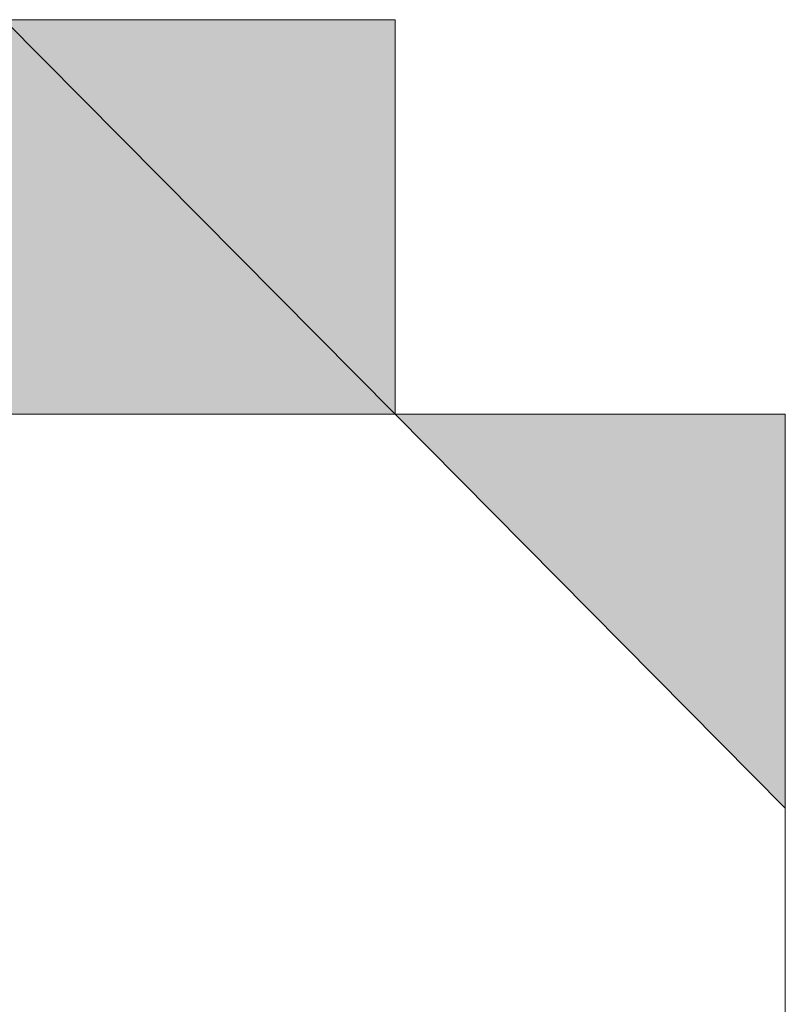
# Model space of a CAD drawing. Units: inches. Extents: x 15 to 587, y 10 to 707.
# Drawn here: x 172 to 172, y 142 to 142 of the extents above; entities that cross this region are included whole.
import ezdxf

# ---------------------------------------------------------------- set-up
doc = ezdxf.new("R2010")
doc.units = ezdxf.units.IN
doc.header["$MEASUREMENT"] = 0
doc.layers.add('Dimension Layer', color=7, linetype='Continuous')

msp = doc.modelspace()

# ---------------------------------------------------------------- hatches: boundary and pattern name
at = {"layer": 'Dimension Layer'}
h = msp.add_hatch(color=18, dxfattribs=at)
h.dxf.hatch_style = 2
edge = h.paths.add_edge_path()
edge.add_spline(control_points=[(171.71424, 141.66887), (171.71424, 141.66887), (171.71424, 141.66887), (171.71424, 141.66887), (171.71424, 141.66887), (171.53096, 141.66887), (171.53096, 141.66887), (171.53096, 141.66887), (171.71424, 141.66887), (171.71424, 141.66887)], knot_values=[0, 0, 0, 0, 1, 1, 1, 2, 2, 2, 3, 3, 3, 3], degree=3, periodic=1)
edge = h.paths.add_edge_path()
edge.add_spline(control_points=[(171.53096, 141.66887), (171.53096, 141.66887), (171.71424, 141.66887), (171.71424, 141.66887), (171.71424, 141.66887), (171.53096, 141.66887), (171.53096, 141.66887)], knot_values=[0, 0, 0, 0, 1, 1, 1, 2, 2, 2, 2], degree=3, periodic=1)
edge = h.paths.add_edge_path()
edge.add_spline(control_points=[(171.71424, 141.66887), (171.71424, 141.66887), (171.53096, 141.66887), (171.53096, 141.66887), (171.53096, 141.66887), (171.71424, 141.66887), (171.71424, 141.66887)], knot_values=[0, 0, 0, 0, 1, 1, 1, 2, 2, 2, 2], degree=3, periodic=1)
edge = h.paths.add_edge_path()
edge.add_spline(control_points=[(171.71424, 141.66887), (171.71424, 141.66887), (171.71424, 141.66887), (171.71424, 141.66887), (171.71424, 141.66887), (171.53096, 141.66887), (171.53096, 141.66887), (171.53096, 141.66887), (171.71424, 141.66887), (171.71424, 141.66887)], knot_values=[0, 0, 0, 0, 1, 1, 1, 2, 2, 2, 3, 3, 3, 3], degree=3, periodic=1)
edge = h.paths.add_edge_path()
edge.add_spline(control_points=[(171.53096, 141.66887), (171.53096, 141.66887), (171.71424, 141.66887), (171.71424, 141.66887), (171.71424, 141.66887), (171.53096, 141.66887), (171.53096, 141.66887)], knot_values=[0, 0, 0, 0, 1, 1, 1, 2, 2, 2, 2], degree=3, periodic=1)
edge = h.paths.add_edge_path()
edge.add_spline(control_points=[(171.71424, 141.66887), (171.71424, 141.66887), (171.53096, 141.66887), (171.53096, 141.66887), (171.53096, 141.66887), (171.71424, 141.66887), (171.71424, 141.66887)], knot_values=[0, 0, 0, 0, 1, 1, 1, 2, 2, 2, 2], degree=3, periodic=1)
edge = h.paths.add_edge_path()
edge.add_spline(control_points=[(171.71424, 141.66887), (171.71424, 141.66887), (171.71424, 141.66887), (171.71424, 141.66887), (171.71424, 141.66887), (171.53096, 141.66887), (171.53096, 141.66887), (171.53096, 141.66887), (171.71424, 141.66887), (171.71424, 141.66887)], knot_values=[0, 0, 0, 0, 1, 1, 1, 2, 2, 2, 3, 3, 3, 3], degree=3, periodic=1)
h = msp.add_hatch(color=18, dxfattribs=at)
h.dxf.hatch_style = 2
edge = h.paths.add_edge_path()
edge.add_spline(control_points=[(171.71424, 141.66887), (171.71424, 141.66887), (171.59211, 141.66887), (171.59211, 141.66887), (171.59211, 141.66887), (171.71424, 141.66887), (171.71424, 141.66887)], knot_values=[0, 0, 0, 0, 1, 1, 1, 2, 2, 2, 2], degree=3, periodic=1)
h = msp.add_hatch(color=18, dxfattribs=at)
h.dxf.hatch_style = 2
edge = h.paths.add_edge_path()
edge.add_spline(control_points=[(171.71424, 141.66887), (171.71424, 141.66887), (171.71424, 141.66887), (171.71424, 141.66887), (171.71424, 141.66887), (171.65309, 141.66887), (171.65309, 141.66887), (171.65309, 141.66887), (171.71424, 141.66887), (171.71424, 141.66887)], knot_values=[0, 0, 0, 0, 1, 1, 1, 2, 2, 2, 3, 3, 3, 3], degree=3, periodic=1)
edge = h.paths.add_edge_path()
edge.add_spline(control_points=[(171.65309, 141.66887), (171.65309, 141.66887), (171.71424, 141.66887), (171.71424, 141.66887), (171.71424, 141.66887), (171.65309, 141.66887), (171.65309, 141.66887)], knot_values=[0, 0, 0, 0, 1, 1, 1, 2, 2, 2, 2], degree=3, periodic=1)
h = msp.add_hatch(color=18, dxfattribs=at)
h.dxf.hatch_style = 2
h.paths.add_polyline_path([(171.71424, 141.6072), (171.65309, 141.66887), (171.71424, 141.66887)])
h.paths.add_polyline_path([(171.65309, 141.6072), (171.71424, 141.6072), (171.65309, 141.66887)])
h = msp.add_hatch(color=18, dxfattribs=at)
h.dxf.hatch_style = 2
edge = h.paths.add_edge_path()
edge.add_spline(control_points=[(171.77522, 141.6072), (171.77522, 141.6072), (171.77522, 141.6072), (171.77522, 141.6072), (171.77522, 141.6072), (171.71424, 141.6072), (171.71424, 141.6072), (171.71424, 141.6072), (171.77522, 141.6072), (171.77522, 141.6072)], knot_values=[0, 0, 0, 0, 1, 1, 1, 2, 2, 2, 3, 3, 3, 3], degree=3, periodic=1)
edge = h.paths.add_edge_path()
edge.add_spline(control_points=[(171.71424, 141.6072), (171.71424, 141.6072), (171.77522, 141.6072), (171.77522, 141.6072), (171.77522, 141.6072), (171.71424, 141.6072), (171.71424, 141.6072)], knot_values=[0, 0, 0, 0, 1, 1, 1, 2, 2, 2, 2], degree=3, periodic=1)
h = msp.add_hatch(color=18, dxfattribs=at)
h.dxf.hatch_style = 2
edge = h.paths.add_edge_path()
edge.add_spline(control_points=[(171.77522, 141.6072), (171.77522, 141.6072), (171.77522, 141.6072), (171.77522, 141.6072), (171.77522, 141.6072), (171.71424, 141.6072), (171.71424, 141.6072), (171.71424, 141.6072), (171.77522, 141.6072), (171.77522, 141.6072)], knot_values=[0, 0, 0, 0, 1, 1, 1, 2, 2, 2, 3, 3, 3, 3], degree=3, periodic=1)
edge = h.paths.add_edge_path()
edge.add_spline(control_points=[(171.71424, 141.6072), (171.71424, 141.6072), (171.77522, 141.6072), (171.77522, 141.6072), (171.77522, 141.6072), (171.71424, 141.6072), (171.71424, 141.6072)], knot_values=[0, 0, 0, 0, 1, 1, 1, 2, 2, 2, 2], degree=3, periodic=1)
h = msp.add_hatch(color=18, dxfattribs=at)
h.dxf.hatch_style = 2
edge = h.paths.add_edge_path()
edge.add_spline(control_points=[(171.77522, 141.6072), (171.77522, 141.6072), (171.77522, 141.6072), (171.77522, 141.6072), (171.77522, 141.6072), (171.71424, 141.6072), (171.71424, 141.6072), (171.71424, 141.6072), (171.77522, 141.6072), (171.77522, 141.6072)], knot_values=[0, 0, 0, 0, 1, 1, 1, 2, 2, 2, 3, 3, 3, 3], degree=3, periodic=1)
edge = h.paths.add_edge_path()
edge.add_spline(control_points=[(171.71424, 141.6072), (171.71424, 141.6072), (171.77522, 141.6072), (171.77522, 141.6072), (171.77522, 141.6072), (171.71424, 141.6072), (171.71424, 141.6072)], knot_values=[0, 0, 0, 0, 1, 1, 1, 2, 2, 2, 2], degree=3, periodic=1)
h = msp.add_hatch(color=18, dxfattribs=at)
h.dxf.hatch_style = 2
edge = h.paths.add_edge_path()
edge.add_spline(control_points=[(171.77522, 141.6072), (171.77522, 141.6072), (171.77522, 141.6072), (171.77522, 141.6072), (171.77522, 141.6072), (171.71424, 141.6072), (171.71424, 141.6072), (171.71424, 141.6072), (171.77522, 141.6072), (171.77522, 141.6072)], knot_values=[0, 0, 0, 0, 1, 1, 1, 2, 2, 2, 3, 3, 3, 3], degree=3, periodic=1)
edge = h.paths.add_edge_path()
edge.add_spline(control_points=[(171.71424, 141.6072), (171.71424, 141.6072), (171.77522, 141.6072), (171.77522, 141.6072), (171.77522, 141.6072), (171.71424, 141.6072), (171.71424, 141.6072)], knot_values=[0, 0, 0, 0, 1, 1, 1, 2, 2, 2, 2], degree=3, periodic=1)
h = msp.add_hatch(color=18, dxfattribs=at)
h.dxf.hatch_style = 2
edge = h.paths.add_edge_path()
edge.add_spline(control_points=[(171.77522, 141.6072), (171.77522, 141.6072), (171.77522, 141.6072), (171.77522, 141.6072), (171.77522, 141.6072), (171.71424, 141.6072), (171.71424, 141.6072), (171.71424, 141.6072), (171.77522, 141.6072), (171.77522, 141.6072)], knot_values=[0, 0, 0, 0, 1, 1, 1, 2, 2, 2, 3, 3, 3, 3], degree=3, periodic=1)
edge = h.paths.add_edge_path()
edge.add_spline(control_points=[(171.71424, 141.6072), (171.71424, 141.6072), (171.77522, 141.6072), (171.77522, 141.6072), (171.77522, 141.6072), (171.71424, 141.6072), (171.71424, 141.6072)], knot_values=[0, 0, 0, 0, 1, 1, 1, 2, 2, 2, 2], degree=3, periodic=1)
h = msp.add_hatch(color=18, dxfattribs=at)
h.dxf.hatch_style = 2
edge = h.paths.add_edge_path()
edge.add_spline(control_points=[(171.77522, 141.6072), (171.77522, 141.6072), (171.77522, 141.6072), (171.77522, 141.6072), (171.77522, 141.6072), (171.71424, 141.6072), (171.71424, 141.6072), (171.71424, 141.6072), (171.77522, 141.6072), (171.77522, 141.6072)], knot_values=[0, 0, 0, 0, 1, 1, 1, 2, 2, 2, 3, 3, 3, 3], degree=3, periodic=1)
edge = h.paths.add_edge_path()
edge.add_spline(control_points=[(171.71424, 141.6072), (171.71424, 141.6072), (171.77522, 141.6072), (171.77522, 141.6072), (171.77522, 141.6072), (171.71424, 141.6072), (171.71424, 141.6072)], knot_values=[0, 0, 0, 0, 1, 1, 1, 2, 2, 2, 2], degree=3, periodic=1)
h = msp.add_hatch(color=18, dxfattribs=at)
h.dxf.hatch_style = 2
edge = h.paths.add_edge_path()
edge.add_spline(control_points=[(171.77522, 141.6072), (171.77522, 141.6072), (171.77522, 141.6072), (171.77522, 141.6072), (171.77522, 141.6072), (171.71424, 141.6072), (171.71424, 141.6072), (171.71424, 141.6072), (171.77522, 141.6072), (171.77522, 141.6072)], knot_values=[0, 0, 0, 0, 1, 1, 1, 2, 2, 2, 3, 3, 3, 3], degree=3, periodic=1)
edge = h.paths.add_edge_path()
edge.add_spline(control_points=[(171.71424, 141.6072), (171.71424, 141.6072), (171.77522, 141.6072), (171.77522, 141.6072), (171.77522, 141.6072), (171.71424, 141.6072), (171.71424, 141.6072)], knot_values=[0, 0, 0, 0, 1, 1, 1, 2, 2, 2, 2], degree=3, periodic=1)
h = msp.add_hatch(color=18, dxfattribs=at)
h.dxf.hatch_style = 2
h.paths.add_polyline_path([(171.77522, 141.54554), (171.71424, 141.6072), (171.77522, 141.6072)])
edge = h.paths.add_edge_path()
edge.add_spline(control_points=[(171.77522, 141.54554), (171.77522, 141.54554), (171.77522, 141.54554), (171.77522, 141.54554), (171.77522, 141.54554), (171.71424, 141.6072), (171.71424, 141.6072), (171.71424, 141.6072), (171.77522, 141.54554), (171.77522, 141.54554)], knot_values=[0, 0, 0, 0, 1, 1, 1, 2, 2, 2, 3, 3, 3, 3], degree=3, periodic=1)
h = msp.add_hatch(color=18, dxfattribs=at)
h.dxf.hatch_style = 2
edge = h.paths.add_edge_path()
edge.add_spline(control_points=[(171.77522, 141.48421), (171.77522, 141.48421), (171.77522, 141.48421), (171.77522, 141.48421), (171.77522, 141.48421), (171.77522, 141.54554), (171.77522, 141.54554), (171.77522, 141.54554), (171.77522, 141.48421), (171.77522, 141.48421)], knot_values=[0, 0, 0, 0, 1, 1, 1, 2, 2, 2, 3, 3, 3, 3], degree=3, periodic=1)
edge = h.paths.add_edge_path()
edge.add_spline(control_points=[(171.77522, 141.54554), (171.77522, 141.54554), (171.77522, 141.48421), (171.77522, 141.48421), (171.77522, 141.48421), (171.77522, 141.54554), (171.77522, 141.54554)], knot_values=[0, 0, 0, 0, 1, 1, 1, 2, 2, 2, 2], degree=3, periodic=1)

# ---------------------------------------------------------------- linework, layer by layer
at = {"layer": 'Dimension Layer', "lineweight": 0}
for points in [[(171.53096, 141.36088), (171.53096, 141.42255), (171.53096, 141.48421), (171.53096, 141.6072), (171.53096, 141.66887), (171.65309, 141.66887), (171.71424, 141.66887), (171.71424, 141.6072), (171.77522, 141.6072), (171.77522, 141.54554), (171.77522, 141.48421), (171.77522, 141.42255), (171.77522, 141.36088), (171.71424, 141.36088), (171.65309, 141.36088), (171.59211, 141.36088), (171.53096, 141.36088)], [(171.71424, 141.66887), (171.53096, 141.66887), (171.65309, 141.66887), (171.71424, 141.66887)], [(171.71424, 141.66887), (171.53096, 141.66887), (171.65309, 141.66887), (171.71424, 141.66887)], [(171.59211, 141.36088), (171.65309, 141.36088), (171.71424, 141.36088), (171.71424, 141.42255), (171.77522, 141.48421), (171.77522, 141.54554), (171.77522, 141.6072), (171.71424, 141.6072), (171.65309, 141.6072), (171.65309, 141.66887), (171.59211, 141.66887), (171.59211, 141.6072), (171.59211, 141.54554), (171.59211, 141.48421), (171.59211, 141.42255), (171.59211, 141.36088)], [(171.65309, 141.66887), (171.71424, 141.66887), (171.59211, 141.66887), (171.65309, 141.66887)], [(171.65309, 141.66887), (171.71424, 141.66887), (171.59211, 141.66887), (171.65309, 141.66887)], [(171.71424, 141.6072), (171.65309, 141.66887), (171.71424, 141.66887), (171.71424, 141.6072)], [(171.65309, 141.6072), (171.71424, 141.6072), (171.65309, 141.66887), (171.65309, 141.6072)], [(171.71424, 141.6072), (171.65309, 141.66887), (171.71424, 141.66887), (171.71424, 141.6072)], [(171.65309, 141.6072), (171.71424, 141.6072), (171.65309, 141.66887), (171.65309, 141.6072)], [(171.71424, 141.6072), (171.77522, 141.6072), (171.65309, 141.6072), (171.71424, 141.6072)], [(171.65309, 141.6072), (171.71424, 141.6072), (171.77522, 141.6072), (171.65309, 141.6072)], [(171.71424, 141.6072), (171.77522, 141.6072), (171.65309, 141.6072), (171.71424, 141.6072)], [(171.65309, 141.6072), (171.71424, 141.6072), (171.77522, 141.6072), (171.65309, 141.6072)], [(171.77522, 141.54554), (171.71424, 141.6072), (171.77522, 141.6072), (171.77522, 141.54554)], [(171.77522, 141.54554), (171.71424, 141.6072), (171.77522, 141.6072), (171.77522, 141.54554)], [(171.77522, 141.54554), (171.77522, 141.54554)], [(171.77522, 141.54554), (171.77522, 141.54554)], [(171.77522, 141.54554), (171.77522, 141.54554)], [(171.77522, 141.54554), (171.77522, 141.54554)], [(171.77522, 141.54554), (171.77522, 141.54554)], [(171.77522, 141.54554), (171.77522, 141.54554)], [(171.77522, 141.54554), (171.77522, 141.54554)], [(171.77522, 141.54554), (171.77522, 141.54554)], [(171.77522, 141.54554), (171.77522, 141.54554)], [(171.77522, 141.54554), (171.77522, 141.54554)], [(171.77522, 141.54554), (171.77522, 141.54554)], [(171.77522, 141.54554), (171.77522, 141.54554)]]:
    msp.add_lwpolyline(points, dxfattribs=at)
for points, knots in [([(171.71424, 141.66887), (171.71424, 141.66887), (171.71424, 141.66887), (171.71424, 141.66887), (171.71424, 141.66887), (171.53096, 141.66887), (171.53096, 141.66887), (171.53096, 141.66887), (171.71424, 141.66887), (171.71424, 141.66887)], [0, 0, 0, 0, 1, 1, 1, 2, 2, 2, 3, 3, 3, 3]), ([(171.53096, 141.66887), (171.53096, 141.66887), (171.71424, 141.66887), (171.71424, 141.66887), (171.71424, 141.66887), (171.53096, 141.66887), (171.53096, 141.66887)], [0, 0, 0, 0, 1, 1, 1, 2, 2, 2, 2]), ([(171.71424, 141.66887), (171.71424, 141.66887), (171.53096, 141.66887), (171.53096, 141.66887), (171.53096, 141.66887), (171.71424, 141.66887), (171.71424, 141.66887)], [0, 0, 0, 0, 1, 1, 1, 2, 2, 2, 2]), ([(171.71424, 141.66887), (171.71424, 141.66887), (171.71424, 141.66887), (171.71424, 141.66887), (171.71424, 141.66887), (171.53096, 141.66887), (171.53096, 141.66887), (171.53096, 141.66887), (171.71424, 141.66887), (171.71424, 141.66887)], [0, 0, 0, 0, 1, 1, 1, 2, 2, 2, 3, 3, 3, 3]), ([(171.53096, 141.66887), (171.53096, 141.66887), (171.71424, 141.66887), (171.71424, 141.66887), (171.71424, 141.66887), (171.53096, 141.66887), (171.53096, 141.66887)], [0, 0, 0, 0, 1, 1, 1, 2, 2, 2, 2]), ([(171.71424, 141.66887), (171.71424, 141.66887), (171.53096, 141.66887), (171.53096, 141.66887), (171.53096, 141.66887), (171.71424, 141.66887), (171.71424, 141.66887)], [0, 0, 0, 0, 1, 1, 1, 2, 2, 2, 2]), ([(171.71424, 141.66887), (171.71424, 141.66887), (171.71424, 141.66887), (171.71424, 141.66887), (171.71424, 141.66887), (171.53096, 141.66887), (171.53096, 141.66887), (171.53096, 141.66887), (171.71424, 141.66887), (171.71424, 141.66887)], [0, 0, 0, 0, 1, 1, 1, 2, 2, 2, 3, 3, 3, 3]), ([(171.71424, 141.66887), (171.71424, 141.66887), (171.71424, 141.66887), (171.71424, 141.66887), (171.71424, 141.66887), (171.53096, 141.66887), (171.53096, 141.66887), (171.53096, 141.66887), (171.71424, 141.66887), (171.71424, 141.66887)], [0, 0, 0, 0, 1, 1, 1, 2, 2, 2, 3, 3, 3, 3]), ([(171.53096, 141.66887), (171.53096, 141.66887), (171.71424, 141.66887), (171.71424, 141.66887), (171.71424, 141.66887), (171.53096, 141.66887), (171.53096, 141.66887)], [0, 0, 0, 0, 1, 1, 1, 2, 2, 2, 2]), ([(171.71424, 141.66887), (171.71424, 141.66887), (171.53096, 141.66887), (171.53096, 141.66887), (171.53096, 141.66887), (171.71424, 141.66887), (171.71424, 141.66887)], [0, 0, 0, 0, 1, 1, 1, 2, 2, 2, 2]), ([(171.71424, 141.66887), (171.71424, 141.66887), (171.71424, 141.66887), (171.71424, 141.66887), (171.71424, 141.66887), (171.53096, 141.66887), (171.53096, 141.66887), (171.53096, 141.66887), (171.71424, 141.66887), (171.71424, 141.66887)], [0, 0, 0, 0, 1, 1, 1, 2, 2, 2, 3, 3, 3, 3]), ([(171.53096, 141.66887), (171.53096, 141.66887), (171.71424, 141.66887), (171.71424, 141.66887), (171.71424, 141.66887), (171.53096, 141.66887), (171.53096, 141.66887)], [0, 0, 0, 0, 1, 1, 1, 2, 2, 2, 2]), ([(171.71424, 141.66887), (171.71424, 141.66887), (171.53096, 141.66887), (171.53096, 141.66887), (171.53096, 141.66887), (171.71424, 141.66887), (171.71424, 141.66887)], [0, 0, 0, 0, 1, 1, 1, 2, 2, 2, 2]), ([(171.71424, 141.66887), (171.71424, 141.66887), (171.71424, 141.66887), (171.71424, 141.66887), (171.71424, 141.66887), (171.53096, 141.66887), (171.53096, 141.66887), (171.53096, 141.66887), (171.71424, 141.66887), (171.71424, 141.66887)], [0, 0, 0, 0, 1, 1, 1, 2, 2, 2, 3, 3, 3, 3]), ([(171.71424, 141.66887), (171.71424, 141.66887), (171.59211, 141.66887), (171.59211, 141.66887), (171.59211, 141.66887), (171.71424, 141.66887), (171.71424, 141.66887)], [0, 0, 0, 0, 1, 1, 1, 2, 2, 2, 2]), ([(171.71424, 141.66887), (171.71424, 141.66887), (171.59211, 141.66887), (171.59211, 141.66887), (171.59211, 141.66887), (171.71424, 141.66887), (171.71424, 141.66887)], [0, 0, 0, 0, 1, 1, 1, 2, 2, 2, 2]), ([(171.71424, 141.66887), (171.71424, 141.66887), (171.71424, 141.66887), (171.71424, 141.66887), (171.71424, 141.66887), (171.65309, 141.66887), (171.65309, 141.66887), (171.65309, 141.66887), (171.71424, 141.66887), (171.71424, 141.66887)], [0, 0, 0, 0, 1, 1, 1, 2, 2, 2, 3, 3, 3, 3]), ([(171.65309, 141.66887), (171.65309, 141.66887), (171.71424, 141.66887), (171.71424, 141.66887), (171.71424, 141.66887), (171.65309, 141.66887), (171.65309, 141.66887)], [0, 0, 0, 0, 1, 1, 1, 2, 2, 2, 2]), ([(171.71424, 141.66887), (171.71424, 141.66887), (171.71424, 141.66887), (171.71424, 141.66887), (171.71424, 141.66887), (171.65309, 141.66887), (171.65309, 141.66887), (171.65309, 141.66887), (171.71424, 141.66887), (171.71424, 141.66887)], [0, 0, 0, 0, 1, 1, 1, 2, 2, 2, 3, 3, 3, 3]), ([(171.65309, 141.66887), (171.65309, 141.66887), (171.71424, 141.66887), (171.71424, 141.66887), (171.71424, 141.66887), (171.65309, 141.66887), (171.65309, 141.66887)], [0, 0, 0, 0, 1, 1, 1, 2, 2, 2, 2]), ([(171.77522, 141.6072), (171.77522, 141.6072), (171.77522, 141.6072), (171.77522, 141.6072), (171.77522, 141.6072), (171.71424, 141.6072), (171.71424, 141.6072), (171.71424, 141.6072), (171.77522, 141.6072), (171.77522, 141.6072)], [0, 0, 0, 0, 1, 1, 1, 2, 2, 2, 3, 3, 3, 3]), ([(171.71424, 141.6072), (171.71424, 141.6072), (171.77522, 141.6072), (171.77522, 141.6072), (171.77522, 141.6072), (171.71424, 141.6072), (171.71424, 141.6072)], [0, 0, 0, 0, 1, 1, 1, 2, 2, 2, 2]), ([(171.77522, 141.6072), (171.77522, 141.6072), (171.77522, 141.6072), (171.77522, 141.6072), (171.77522, 141.6072), (171.71424, 141.6072), (171.71424, 141.6072), (171.71424, 141.6072), (171.77522, 141.6072), (171.77522, 141.6072)], [0, 0, 0, 0, 1, 1, 1, 2, 2, 2, 3, 3, 3, 3]), ([(171.71424, 141.6072), (171.71424, 141.6072), (171.77522, 141.6072), (171.77522, 141.6072), (171.77522, 141.6072), (171.71424, 141.6072), (171.71424, 141.6072)], [0, 0, 0, 0, 1, 1, 1, 2, 2, 2, 2]), ([(171.77522, 141.6072), (171.77522, 141.6072), (171.77522, 141.6072), (171.77522, 141.6072), (171.77522, 141.6072), (171.71424, 141.6072), (171.71424, 141.6072), (171.71424, 141.6072), (171.77522, 141.6072), (171.77522, 141.6072)], [0, 0, 0, 0, 1, 1, 1, 2, 2, 2, 3, 3, 3, 3]), ([(171.71424, 141.6072), (171.71424, 141.6072), (171.77522, 141.6072), (171.77522, 141.6072), (171.77522, 141.6072), (171.71424, 141.6072), (171.71424, 141.6072)], [0, 0, 0, 0, 1, 1, 1, 2, 2, 2, 2]), ([(171.77522, 141.6072), (171.77522, 141.6072), (171.77522, 141.6072), (171.77522, 141.6072), (171.77522, 141.6072), (171.71424, 141.6072), (171.71424, 141.6072), (171.71424, 141.6072), (171.77522, 141.6072), (171.77522, 141.6072)], [0, 0, 0, 0, 1, 1, 1, 2, 2, 2, 3, 3, 3, 3]), ([(171.71424, 141.6072), (171.71424, 141.6072), (171.77522, 141.6072), (171.77522, 141.6072), (171.77522, 141.6072), (171.71424, 141.6072), (171.71424, 141.6072)], [0, 0, 0, 0, 1, 1, 1, 2, 2, 2, 2]), ([(171.77522, 141.6072), (171.77522, 141.6072), (171.77522, 141.6072), (171.77522, 141.6072), (171.77522, 141.6072), (171.71424, 141.6072), (171.71424, 141.6072), (171.71424, 141.6072), (171.77522, 141.6072), (171.77522, 141.6072)], [0, 0, 0, 0, 1, 1, 1, 2, 2, 2, 3, 3, 3, 3]), ([(171.71424, 141.6072), (171.71424, 141.6072), (171.77522, 141.6072), (171.77522, 141.6072), (171.77522, 141.6072), (171.71424, 141.6072), (171.71424, 141.6072)], [0, 0, 0, 0, 1, 1, 1, 2, 2, 2, 2]), ([(171.77522, 141.6072), (171.77522, 141.6072), (171.77522, 141.6072), (171.77522, 141.6072), (171.77522, 141.6072), (171.71424, 141.6072), (171.71424, 141.6072), (171.71424, 141.6072), (171.77522, 141.6072), (171.77522, 141.6072)], [0, 0, 0, 0, 1, 1, 1, 2, 2, 2, 3, 3, 3, 3]), ([(171.71424, 141.6072), (171.71424, 141.6072), (171.77522, 141.6072), (171.77522, 141.6072), (171.77522, 141.6072), (171.71424, 141.6072), (171.71424, 141.6072)], [0, 0, 0, 0, 1, 1, 1, 2, 2, 2, 2]), ([(171.77522, 141.6072), (171.77522, 141.6072), (171.77522, 141.6072), (171.77522, 141.6072), (171.77522, 141.6072), (171.71424, 141.6072), (171.71424, 141.6072), (171.71424, 141.6072), (171.77522, 141.6072), (171.77522, 141.6072)], [0, 0, 0, 0, 1, 1, 1, 2, 2, 2, 3, 3, 3, 3]), ([(171.71424, 141.6072), (171.71424, 141.6072), (171.77522, 141.6072), (171.77522, 141.6072), (171.77522, 141.6072), (171.71424, 141.6072), (171.71424, 141.6072)], [0, 0, 0, 0, 1, 1, 1, 2, 2, 2, 2]), ([(171.77522, 141.6072), (171.77522, 141.6072), (171.77522, 141.6072), (171.77522, 141.6072), (171.77522, 141.6072), (171.71424, 141.6072), (171.71424, 141.6072), (171.71424, 141.6072), (171.77522, 141.6072), (171.77522, 141.6072)], [0, 0, 0, 0, 1, 1, 1, 2, 2, 2, 3, 3, 3, 3]), ([(171.71424, 141.6072), (171.71424, 141.6072), (171.77522, 141.6072), (171.77522, 141.6072), (171.77522, 141.6072), (171.71424, 141.6072), (171.71424, 141.6072)], [0, 0, 0, 0, 1, 1, 1, 2, 2, 2, 2]), ([(171.77522, 141.6072), (171.77522, 141.6072), (171.77522, 141.6072), (171.77522, 141.6072), (171.77522, 141.6072), (171.71424, 141.6072), (171.71424, 141.6072), (171.71424, 141.6072), (171.77522, 141.6072), (171.77522, 141.6072)], [0, 0, 0, 0, 1, 1, 1, 2, 2, 2, 3, 3, 3, 3]), ([(171.71424, 141.6072), (171.71424, 141.6072), (171.77522, 141.6072), (171.77522, 141.6072), (171.77522, 141.6072), (171.71424, 141.6072), (171.71424, 141.6072)], [0, 0, 0, 0, 1, 1, 1, 2, 2, 2, 2]), ([(171.77522, 141.6072), (171.77522, 141.6072), (171.77522, 141.6072), (171.77522, 141.6072), (171.77522, 141.6072), (171.71424, 141.6072), (171.71424, 141.6072), (171.71424, 141.6072), (171.77522, 141.6072), (171.77522, 141.6072)], [0, 0, 0, 0, 1, 1, 1, 2, 2, 2, 3, 3, 3, 3]), ([(171.71424, 141.6072), (171.71424, 141.6072), (171.77522, 141.6072), (171.77522, 141.6072), (171.77522, 141.6072), (171.71424, 141.6072), (171.71424, 141.6072)], [0, 0, 0, 0, 1, 1, 1, 2, 2, 2, 2]), ([(171.77522, 141.6072), (171.77522, 141.6072), (171.77522, 141.6072), (171.77522, 141.6072), (171.77522, 141.6072), (171.71424, 141.6072), (171.71424, 141.6072), (171.71424, 141.6072), (171.77522, 141.6072), (171.77522, 141.6072)], [0, 0, 0, 0, 1, 1, 1, 2, 2, 2, 3, 3, 3, 3]), ([(171.71424, 141.6072), (171.71424, 141.6072), (171.77522, 141.6072), (171.77522, 141.6072), (171.77522, 141.6072), (171.71424, 141.6072), (171.71424, 141.6072)], [0, 0, 0, 0, 1, 1, 1, 2, 2, 2, 2]), ([(171.77522, 141.6072), (171.77522, 141.6072), (171.77522, 141.6072), (171.77522, 141.6072), (171.77522, 141.6072), (171.71424, 141.6072), (171.71424, 141.6072), (171.71424, 141.6072), (171.77522, 141.6072), (171.77522, 141.6072)], [0, 0, 0, 0, 1, 1, 1, 2, 2, 2, 3, 3, 3, 3]), ([(171.71424, 141.6072), (171.71424, 141.6072), (171.77522, 141.6072), (171.77522, 141.6072), (171.77522, 141.6072), (171.71424, 141.6072), (171.71424, 141.6072)], [0, 0, 0, 0, 1, 1, 1, 2, 2, 2, 2]), ([(171.77522, 141.6072), (171.77522, 141.6072), (171.77522, 141.6072), (171.77522, 141.6072), (171.77522, 141.6072), (171.71424, 141.6072), (171.71424, 141.6072), (171.71424, 141.6072), (171.77522, 141.6072), (171.77522, 141.6072)], [0, 0, 0, 0, 1, 1, 1, 2, 2, 2, 3, 3, 3, 3]), ([(171.71424, 141.6072), (171.71424, 141.6072), (171.77522, 141.6072), (171.77522, 141.6072), (171.77522, 141.6072), (171.71424, 141.6072), (171.71424, 141.6072)], [0, 0, 0, 0, 1, 1, 1, 2, 2, 2, 2]), ([(171.77522, 141.6072), (171.77522, 141.6072), (171.77522, 141.6072), (171.77522, 141.6072), (171.77522, 141.6072), (171.71424, 141.6072), (171.71424, 141.6072), (171.71424, 141.6072), (171.77522, 141.6072), (171.77522, 141.6072)], [0, 0, 0, 0, 1, 1, 1, 2, 2, 2, 3, 3, 3, 3]), ([(171.71424, 141.6072), (171.71424, 141.6072), (171.77522, 141.6072), (171.77522, 141.6072), (171.77522, 141.6072), (171.71424, 141.6072), (171.71424, 141.6072)], [0, 0, 0, 0, 1, 1, 1, 2, 2, 2, 2]), ([(171.77522, 141.54554), (171.77522, 141.54554), (171.77522, 141.54554), (171.77522, 141.54554), (171.77522, 141.54554), (171.71424, 141.6072), (171.71424, 141.6072), (171.71424, 141.6072), (171.77522, 141.54554), (171.77522, 141.54554)], [0, 0, 0, 0, 1, 1, 1, 2, 2, 2, 3, 3, 3, 3]), ([(171.77522, 141.54554), (171.77522, 141.54554), (171.77522, 141.54554), (171.77522, 141.54554), (171.77522, 141.54554), (171.71424, 141.6072), (171.71424, 141.6072), (171.71424, 141.6072), (171.77522, 141.54554), (171.77522, 141.54554)], [0, 0, 0, 0, 1, 1, 1, 2, 2, 2, 3, 3, 3, 3]), ([(171.77522, 141.48421), (171.77522, 141.48421), (171.77522, 141.48421), (171.77522, 141.48421), (171.77522, 141.48421), (171.77522, 141.54554), (171.77522, 141.54554), (171.77522, 141.54554), (171.77522, 141.48421), (171.77522, 141.48421)], [0, 0, 0, 0, 1, 1, 1, 2, 2, 2, 3, 3, 3, 3]), ([(171.77522, 141.54554), (171.77522, 141.54554), (171.77522, 141.48421), (171.77522, 141.48421), (171.77522, 141.48421), (171.77522, 141.54554), (171.77522, 141.54554)], [0, 0, 0, 0, 1, 1, 1, 2, 2, 2, 2]), ([(171.77522, 141.48421), (171.77522, 141.48421), (171.77522, 141.48421), (171.77522, 141.48421), (171.77522, 141.48421), (171.77522, 141.54554), (171.77522, 141.54554), (171.77522, 141.54554), (171.77522, 141.48421), (171.77522, 141.48421)], [0, 0, 0, 0, 1, 1, 1, 2, 2, 2, 3, 3, 3, 3]), ([(171.77522, 141.54554), (171.77522, 141.54554), (171.77522, 141.48421), (171.77522, 141.48421), (171.77522, 141.48421), (171.77522, 141.54554), (171.77522, 141.54554)], [0, 0, 0, 0, 1, 1, 1, 2, 2, 2, 2])]:
    msp.add_open_spline(points, degree=3, knots=knots, dxfattribs=at)

doc.saveas('drawing.dxf')
